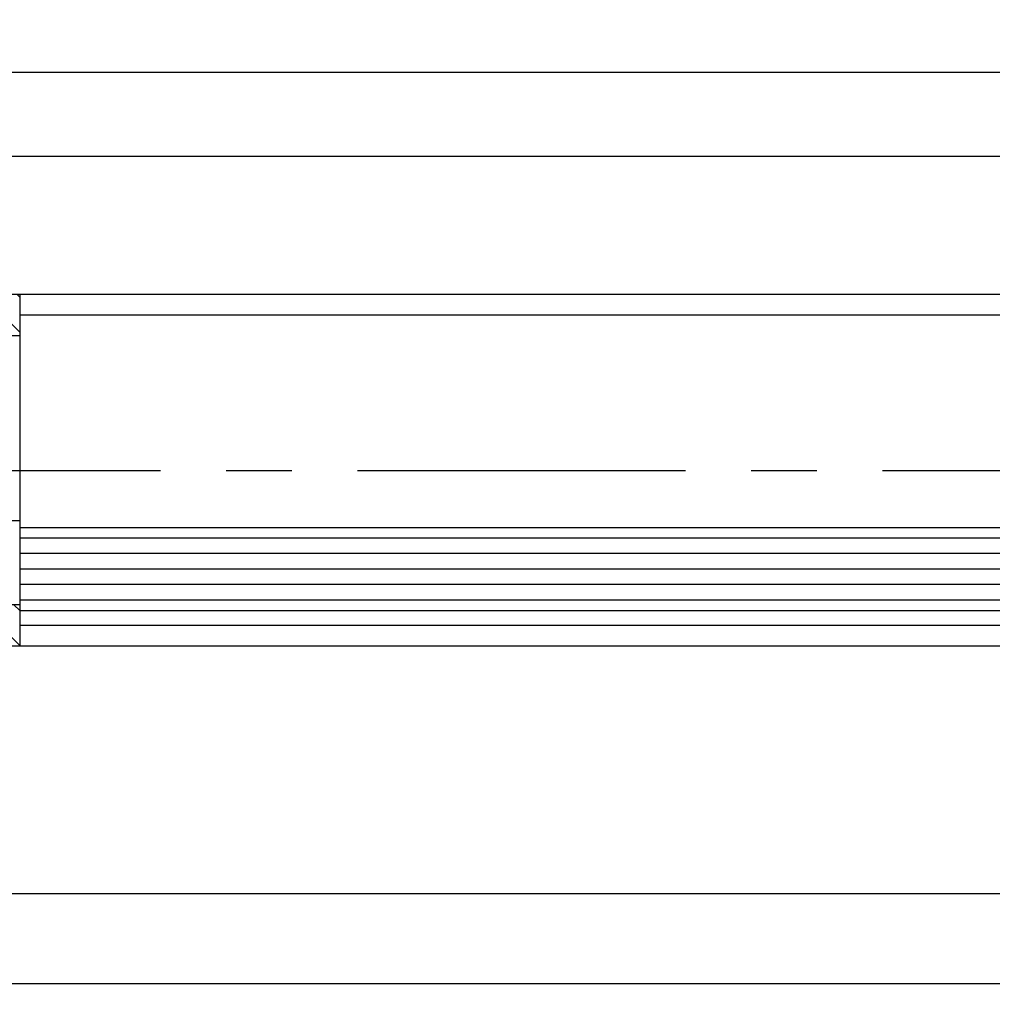
# Model space of a CAD drawing. Units: millimetres. Extents: x 269 to 1829, y 55 to 3627.
# Drawn here: x 382 to 476, y 131 to 227 of the extents above; entities that cross this region are included whole.
import ezdxf

# ---------------------------------------------------------------- set-up
doc = ezdxf.new("R2010")
doc.units = ezdxf.units.MM
doc.linetypes.add('MITTE', pattern=[50.79999999999998, 31.75, -6.349999999999998, 6.349999999999998, -6.349999999999998])
for name, color, linetype in [('centerline-Mittellinie', 4, 'MITTE'), ('dimension-Bemassung', 5, 'Continuous'), ('hatching-Schraffur', 1, 'Continuous'), ('outline-Körperkante', 7, 'Continuous')]:
    doc.layers.add(name, color=color, linetype=linetype)
doc.styles.add('Martin', font='arial.ttf')
doc.styles.get("Standard").update_dxf_attribs({"font": 'arial.ttf'})
doc.dimstyles.new('ISO-2.5', dxfattribs={"dimtxt": 3.5, "dimasz": 2.5, "dimexe": 2, "dimexo": 1, "dimgap": 1, "dimtad": 1, "dimtxsty": 'Standard', "dimcen": 2.5, "dimadec": 0, "dimazin": 0, "dimtfac": 1, "dimtmove": 0, "dimatfit": 3, "dimfxl": 1, "dimarcsym": 0})
doc.dimstyles.new('ISO-25', dxfattribs={"dimtxt": 3.5, "dimasz": 2.5, "dimexe": 2, "dimexo": 1, "dimgap": 1, "dimtad": 1, "dimtxsty": 'Standard', "dimcen": 2.5, "dimadec": 0, "dimazin": 0, "dimtfac": 1, "dimtmove": 0, "dimatfit": 3, "dimfxl": 1, "dimarcsym": 0})

# ---------------------------------------------------------------- blocks, each defined once
blk = doc.blocks.new('*D25')
at = {"layer": 'Defpoints', "color": 0, "transparency": 16777216}
for p in [(1301.181651346058, 169.9826710039748), (339.181441993956, 166.0325093376253), (1301.181651346058, 142.0973124872539)]:
    blk.add_point(p, dxfattribs=at)
at = {"layer": 'dimension-Bemassung', "color": 0, "lineweight": -2, "transparency": 16777216}
for p, q in [((1301.181651346058, 168.9826710039748), (1301.181651346058, 140.0973124872539)), ((339.181441993956, 165.0325093376253), (339.181441993956, 140.0973124872539)), ((341.681441993956, 142.0973124872539), (1298.681651346058, 142.0973124872539))]:
    blk.add_line(p, q, dxfattribs=at)
at = {"layer": 'dimension-Bemassung', "color": 0, "transparency": 16777216}
for points in [[(341.681441993956, 142.5139791539206), (341.681441993956, 141.6806458205872), (339.181441993956, 142.0973124872539)], [(1298.681651346058, 142.5139791539206), (1298.681651346058, 141.6806458205872), (1301.181651346058, 142.0973124872539)]]:
    blk.add_solid(points, dxfattribs=at)
at = {"layer": 'dimension-Bemassung', "color": 0, "transparency": 16777216, "insert": (1211.55232886508, 144.9069987082634), "char_height": 3.5, "attachment_point": 5, "style": 'Martin'}
blk.add_mtext('GB', dxfattribs=at)
blk = doc.blocks.new('*D27')
at = {"layer": 'Defpoints', "color": 0, "transparency": 16777216}
for p in [(1290.181648471693, 213.4391170229378), (350.1816513460549, 200.0326709948483), (1290.181648471693, 200.0326710039748)]:
    blk.add_point(p, dxfattribs=at)
at = {"layer": 'dimension-Bemassung', "color": 0, "lineweight": -2, "transparency": 16777216}
for p, q in [((350.1816513460549, 201.0326709948483), (350.1816513460549, 215.4391170229378)), ((1290.181648471693, 201.0326710039748), (1290.181648471693, 215.4391170229378)), ((352.6816513460549, 213.4391170229378), (1287.681648471693, 213.4391170229378))]:
    blk.add_line(p, q, dxfattribs=at)
at = {"layer": 'dimension-Bemassung', "color": 0, "transparency": 16777216}
for points in [[(352.6816513460549, 213.8557836896045), (352.6816513460549, 213.0224503562712), (350.1816513460549, 213.4391170229378)], [(1287.681648471693, 213.8557836896045), (1287.681648471693, 213.0224503562712), (1290.181648471693, 213.4391170229378)]]:
    blk.add_solid(points, dxfattribs=at)
at = {"layer": 'dimension-Bemassung', "color": 0, "transparency": 16777216, "insert": (1211.55232886508, 216.1962793694589), "char_height": 3.5, "attachment_point": 5, "style": 'Martin'}
blk.add_mtext('L1', dxfattribs=at)
blk = doc.blocks.new('*D24')
at = {"layer": 'Defpoints', "color": 0, "transparency": 16777216}
for p in [(320.1815367410284, 152.0781773664098), (1320.181397888182, 146.0326709912973), (1320.181397888182, 133.3728008037301)]:
    blk.add_point(p, dxfattribs=at)
at = {"layer": 'dimension-Bemassung', "color": 0, "lineweight": -2, "transparency": 16777216}
for p, q in [((320.1815367410284, 151.0781773664098), (320.1815367410284, 131.3728008037301)), ((1320.181397888182, 145.0326709912973), (1320.181397888182, 131.3728008037301)), ((322.6815367410284, 133.3728008037301), (1317.681397888182, 133.3728008037301))]:
    blk.add_line(p, q, dxfattribs=at)
at = {"layer": 'dimension-Bemassung', "color": 0, "transparency": 16777216}
for points in [[(322.6815367410284, 133.7894674703967), (322.6815367410284, 132.9561341370634), (320.1815367410284, 133.3728008037301)], [(1317.681397888182, 133.7894674703967), (1317.681397888182, 132.9561341370634), (1320.181397888182, 133.3728008037301)]]:
    blk.add_solid(points, dxfattribs=at)
at = {"layer": 'dimension-Bemassung', "color": 0, "transparency": 16777216, "insert": (1211.595164389208, 136.1228008037301), "char_height": 3.5, "attachment_point": 5, "style": 'Martin'}
blk.add_mtext('FB', dxfattribs=at)
blk = doc.blocks.new('Grundriss_LF_gefräst_Glasdicke_8.5-10')
at = {"layer": 'hatching-Schraffur'}
h = blk.add_hatch(dxfattribs=at)
h.set_pattern_fill('ANSI31', color=256, scale=0.75, angle=90, style=0)
h.set_pattern_definition([(135, (-1325.188226958589, 14.16916552825296), (-1.683798022700466, -1.683798022700464), [])])
h.paths.add_polyline_path([(-942.3855449327056, 12.99860957187124), (-942.3855472937776, 17.00000000030614), (-973.999746542124, 16.9999999999992), (-973.999746542124, 14.9999999999992), (-975.4997465421238, 14.9999999999992), (-977.499746542124, 14.9999999999992), (-988.4995191092382, 14.9999999999992), (-988.4995191092382, 12.99950728849708)])
h.paths.add_polyline_path([(-988.4995191092382, -13.01770730541615), (-988.4995191092382, -15.00000000000074), (-977.499746542124, -15.00000000000074), (-975.4997465421238, -15.00000000000074), (-973.999746542124, -15.00000000000074), (-973.999746542124, -17.00000000000074), (-942.3855272316376, -16.9999999996938), (-942.3855295931232, -12.99790935683291)])
at = {"layer": 'centerline-Mittellinie'}
blk.add_line((-1011.327714294065, 1.688e-13), (5.506341539566392, -1.8e-15), dxfattribs=at)
at = {"layer": 'hatching-Schraffur'}
for p, q in [((-22.99974654212406, -6.549999990874225), (-942.3855333974864, -6.550523563954673)), ((-22.99974654212383, -8.049999990874227), (-942.385532512392, -8.050523563954123)), ((-22.99974654212406, -9.549999990874), (-942.3855316272976, -9.550523563953371)), ((-22.99974654212406, -11.04999999087422), (-942.3855307422032, -11.05052356395305)), ((-22.99974654212406, -12.54999999087422), (-942.3855298571088, -12.55052356395255))]:
    blk.add_line(p, q, dxfattribs=at)
at = {"layer": 'outline-Körperkante'}
for p, q in [((-33.99974654212406, 17.00000000912573), (-973.9997465421276, 16.9999999999992)), ((-942.3855472938312, 17.00009069081258), (-942.3855272316912, -16.99990934254489)), ((-33.99974654212406, 15.00000000912573), (-942.3855461133428, 14.9994764360378)), ((-942.3853090880854, 12.99860956727997), (-988.4995191092382, 12.99950728849709)), ((-988.999746542124, -4.852680690414475), (-942.3855286451424, -4.849758050020512)), ((-942.3854909320124, -12.99790934023469), (-988.4993986904442, -13.0177072537172)), ((-33.99974654212406, -14.99999999087427), (-942.3855284114546, -15.00052356395175)), ((-33.99974654212406, -16.99999999087427), (-973.9997465421276, -17.00000000000074))]:
    blk.add_line(p, q, dxfattribs=at)
for points in [[(-23.99974654212406, -5.549999990874225), (-942.3855339875494, -5.550523563954993)], [(-942.3855292670459, -13.55052356395243), (-23.99974654212406, -13.54999999087445), (-22.99974654212406, -12.54999999087445), (-22.99974654212406, -6.549999990874225), (-23.99974654212406, -5.549999990874225)]]:
    blk.add_lwpolyline(points, dxfattribs=at)
blk = doc.blocks.new('*D32')
at = {"layer": 'Defpoints', "color": 0, "transparency": 16777216}
for p in [(1305.181651346058, 221.5471830009453), (335.1818701399198, 197.8986922214985), (1305.181651346058, 196.1666456001904)]:
    blk.add_point(p, dxfattribs=at)
at = {"layer": 'dimension-Bemassung', "color": 0, "lineweight": -2, "transparency": 16777216}
blk.add_line((337.6818701399198, 221.5471830009453), (1302.681651346058, 221.5471830009453), dxfattribs=at)
at = {"layer": 'dimension-Bemassung', "color": 0, "transparency": 16777216}
for points in [[(337.6818701399198, 221.963849667612), (337.6818701399198, 221.1305163342786), (335.1818701399198, 221.5471830009453)], [(1302.681651346058, 221.963849667612), (1302.681651346058, 221.1305163342786), (1305.181651346058, 221.5471830009453)]]:
    blk.add_solid(points, dxfattribs=at)
at = {"layer": 'dimension-Bemassung', "color": 0, "transparency": 16777216, "insert": (1211.127652539313, 224.3353821823914), "char_height": 3.5, "attachment_point": 5, "style": 'Martin'}
blk.add_mtext('L3', dxfattribs=at)

msp = doc.modelspace()

# ---------------------------------------------------------------- block references
at = {"layer": 'outline-Körperkante'}
msp.add_blockref('Grundriss_LF_gefräst_Glasdicke_8.5-10', (1324.181397888182, 183.0326709948491), dxfattribs=at)

# ---------------------------------------------------------------- dimensions: what is measured, and where the dimension line sits
at = {"layer": 'dimension-Bemassung'}
for base, p1, p2, text, dimstyle, override, picture, middle in [((1305.181651346058, 221.5471830009453), (335.1818701399198, 197.8986922214985), (1305.181651346058, 196.1666456001904), 'L3', 'ISO-25', {"dimtxsty": 'Martin', "dimse1": 1, "dimse2": 1}, '*D32', (1211.127652539313, 221.5471830009453)), ((1290.181648471693, 213.4391170229378), (350.1816513460549, 200.0326709948483), (1290.181648471693, 200.0326710039748), 'L1', 'ISO-2.5', {"dimtxsty": 'Martin'}, '*D27', (1211.55232886508, 213.4391170229378)), ((1301.181651346058, 142.0973124872539), (339.181441993956, 166.0325093376253), (1301.181651346058, 169.9826710039748), 'GB', 'ISO-2.5', {"dimtxsty": 'Martin'}, '*D25', (1211.55232886508, 142.0973124872539)), ((1320.181397888182, 133.3728008037301), (320.1815367410284, 152.0781773664098), (1320.181397888182, 146.0326709912973), 'FB', 'ISO-2.5', {"dimtxsty": 'Martin'}, '*D24', (1211.595164389208, 133.3728008037301))]:
    dim = msp.add_linear_dim(base=base, p1=p1, p2=p2, text=text, dimstyle=dimstyle, override=override, dxfattribs=at)
    dim.commit()
    dim.dimension.update_dxf_attribs({"geometry": picture, "text_midpoint": middle, "dimtype": 160})

doc.saveas('drawing.dxf')
